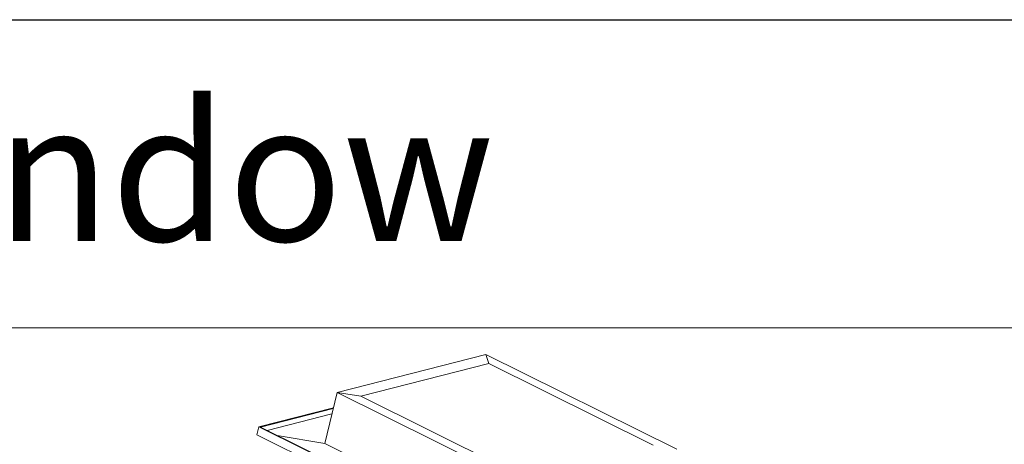
# Model space of a CAD drawing. Units: millimetres. Extents: x -23272465 to 44913, y -22484631 to 188.
# Drawn here: x -23269730 to -23269602, y -22484428 to -22484372 of the extents above; entities that cross this region are included whole.
import ezdxf

# ---------------------------------------------------------------- set-up
doc = ezdxf.new("R2010")
doc.units = ezdxf.units.MM
doc.layers.get('0').update_dxf_attribs({"lineweight": 20})
doc.layers.add('arkusz', color=7, linetype='Continuous')
doc.layers.add('KEYLITE FLASHING', color=7, linetype='Continuous', lineweight=18)
doc.styles.get("Standard").update_dxf_attribs({"font": 'arial.ttf'})

msp = doc.modelspace()

# ---------------------------------------------------------------- linework, layer by layer
at = {"linetype": 'Continuous', "lineweight": 20}
for p, q in [((-23269669.074, -22484415.884), (-23269688.397, -22484420.82)), ((-23269669.074, -22484415.884), (-23269668.691, -22484417.087)), ((-23269644.26, -22484428.186), (-23269669.074, -22484415.884)), ((-23269668.691, -22484417.087), (-23269685.318, -22484421.333)), ((-23269647.34, -22484427.672), (-23269668.691, -22484417.087)), ((-23269688.397, -22484420.82), (-23269690.008, -22484427.452)), ((-23269688.397, -22484420.82), (-23269663.584, -22484433.121)), ((-23269685.318, -22484421.333), (-23269688.397, -22484420.82)), ((-23269685.318, -22484421.333), (-23269663.967, -22484431.918)), ((-23269697.507, -22484425.769), (-23269689.076, -22484423.616)), ((-23269698.566, -22484425.312), (-23269698.815, -22484426.338)), ((-23269698.815, -22484426.338), (-23269664.192, -22484443.502)), ((-23269698.361, -22484425.346), (-23269698.566, -22484425.312)), ((-23269690.008, -22484427.452), (-23269696.198, -22484426.419)), ((-23269690.008, -22484427.452), (-23269665.194, -22484439.753))]:
    msp.add_line(p, q, dxfattribs=at)
at = {"linetype": 'Continuous', "lineweight": 20, "flags": 128}
for points in [[(-23269688.888, -22484422.84), (-23269698.566, -22484425.312), (-23269663.943, -22484442.477)], [(-23269663.968, -22484442.396), (-23269698.361, -22484425.346), (-23269688.91, -22484422.932)]]:
    msp.add_lwpolyline(points, dxfattribs=at)
at = {"layer": 'arkusz'}
for points in [[(-23271788.49, -22484532.433), (-23271788.49, -22484532.433), (-23271788.49, -22484372.433), (-23269554.335, -22484372.433), (-23268591.335, -22484372.433), (-23268591.335, -22484532.433), (-23269554.335, -22484532.433), (-23271788.49, -22484532.433)], [(-23271788.49, -22484372.433), (-23269554.335, -22484372.433), (-23268591.335, -22484372.433), (-23268591.335, -22484532.433), (-23269554.335, -22484532.433), (-23271788.49, -22484532.433)]]:
    msp.add_lwpolyline(points, dxfattribs=at)
at = {"layer": 'KEYLITE FLASHING'}
msp.add_lwpolyline([(-23269591.335, -22484532.433), (-23269841.335, -22484532.433), (-23269841.335, -22484372.433), (-23269841.335, -22484412.433), (-23269591.335, -22484412.433)], dxfattribs=at)

# ---------------------------------------------------------------- texts
at = {"layer": 'arkusz', "attachment_point": 1}
for s, width, insert, char_height in [('Window', 175.7975, (-23269761.091, -22484383.182), 18), ('\\pi240.98;This drawing is for informational-demonstrative purposes only \\P\\pi266.41;and as such cannot constitute a basis for performance. \\P\\pi222.77;All dimensions presented in this drawing should be verified on site.\\P\\pi213.65;Roof constructions needs to be right with current building regulations.\\P\\pi228.51;Keylite is not responsible for or the installation quality on the roof.\\P\\pi130.7;Documentation only for personal use. Copying and sharing without permission is prohibited.\\P\\pi468.99;\\P\\pi466.66; ', 937.97237, (-23270998.988, -22484394.594), 12)]:
    msp.add_mtext_dynamic_manual_height_columns(s, width=width, gutter_width=12.5, heights=[0], dxfattribs=dict(at, insert=insert, char_height=char_height))

doc.saveas('drawing.dxf')
